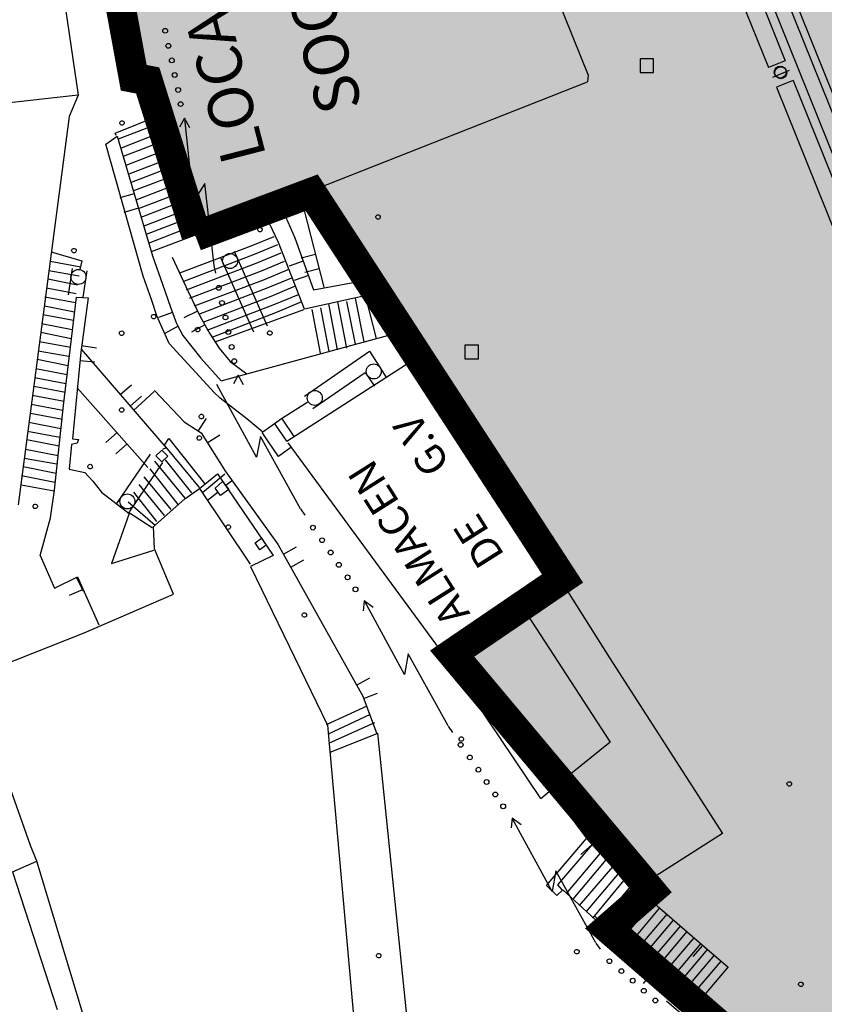
# Model space of a CAD drawing. Units: feet. Extents: x 529112 to 529533, y 4805647 to 4805944.
# Drawn here: x 529221 to 529248, y 4805772 to 4805805 of the extents above; entities that cross this region are included whole.
import ezdxf

# ---------------------------------------------------------------- set-up
doc = ezdxf.new("R2010")
doc.units = ezdxf.units.FT
doc.header["$LTSCALE"] = 4
doc.header["$MEASUREMENT"] = 0
doc.linetypes.add('CONTINUA', pattern=[0])
doc.linetypes.add('TRAZOS', pattern=[0.75, 0.5, -0.25])
for name, color, linetype in [('LIMITOTAL', 200, 'TRAZOS'), ('MURO', 7, 'CONTINUOUS'), ('sombralinealimite', 151, 'CONTINUOUS')]:
    doc.layers.add(name, color=color, linetype=linetype)
doc.styles.add('ROMANS', font='romans.shx')

msp = doc.modelspace()

# ---------------------------------------------------------------- hatches: boundary and pattern name
at = {"layer": 'sombralinealimite'}
msp.add_hatch(color=256, dxfattribs=at).paths.add_polyline_path([(529333.941, 4805853.99), (529359.809, 4805853.951), (529359.888, 4805905.951), (529209.2, 4805905.914), (529206.403, 4805896.74), (529201.188, 4805893.107), (529200.098, 4805892.909), (529198.756, 4805888.816), (529198.557, 4805885.401), (529203.646, 4805873.687), (529203.967, 4805865.356), (529214.504, 4805839.844), (529217.68, 4805841.012), (529220.851, 4805830.307), (529219.656, 4805824.955), (529220.828, 4805818.396), (529222.171, 4805818.453), (529224.96, 4805803.258), (529225.426, 4805803.169), (529227.053, 4805797.992), (529230.892, 4805799.429), (529239.251, 4805786.573), (529235.573, 4805784.068), (529242.194, 4805776.168), (529240.759, 4805774.914), (529280.889, 4805740.172), (529280.978, 4805737.037), (529282.234, 4805733.633), (529291.77, 4805720.582), (529295.178, 4805717.805), (529301.097, 4805714.759), (529309.796, 4805712.072), (529386.614, 4805690.776), (529390.381, 4805689.97), (529395.403, 4805689.254), (529402.757, 4805689.433), (529423.82, 4805690.168), (529423.103, 4805692.941), (529418.427, 4805724.318)])

# ---------------------------------------------------------------- linework, layer by layer
at = {"layer": 'LIMITOTAL', "color": 6, "linetype": 'CONTINUA', "const_width": 1}
for points in [[(529227.043, 4805798.025), (529225.426, 4805803.169), (529224.96, 4805803.258), (529222.171, 4805818.453), (529220.828, 4805818.396), (529219.656, 4805824.955), (529219.835, 4805825.006)], [(529227.021, 4805797.98), (529230.892, 4805799.429), (529239.251, 4805786.573), (529235.573, 4805784.068), (529242.194, 4805776.168), (529240.759, 4805774.914), (529280.889, 4805740.172), (529280.978, 4805737.037), (529282.234, 4805733.633), (529291.77, 4805720.582), (529295.178, 4805717.805), (529301.097, 4805714.759), (529309.796, 4805712.072), (529386.614, 4805690.776), (529390.381, 4805689.97), (529395.403, 4805689.254), (529402.757, 4805689.433), (529423.82, 4805690.168)]]:
    msp.add_lwpolyline(points, dxfattribs=at)
at = {"layer": 'MURO', "color": 7}
for p, q in [((529225.618, 4805858.397), (529258.235, 4805777.199)), ((529225.85, 4805858.49), (529258.467, 4805777.291)), ((529225.092, 4805858.264), (529251.045, 4805793.755)), ((529241.335, 4805817.087), (529246.672, 4805803.821)), ((529240.778, 4805816.863), (529246.116, 4805803.597)), ((529235.345, 4805815.231), (529240.099, 4805803.345)), ((529235.345, 4805815.231), (529240.099, 4805803.345)), ((529235.345, 4805815.231), (529240.099, 4805803.345)), ((529221.701, 4805812.388), (529223.105, 4805802.679)), ((529221.701, 4805812.388), (529223.105, 4805802.679)), ((529225.059, 4805803.444), (529223.739, 4805810.704)), ((529225.059, 4805803.444), (529223.739, 4805810.704)), ((529242.283, 4805803.887), (529241.833, 4805803.887)), ((529241.833, 4805803.887), (529241.833, 4805803.437)), ((529242.283, 4805803.437), (529242.283, 4805803.887)), ((529246.672, 4805803.821), (529246.116, 4805803.597)), ((529225.469, 4805803.321), (529225.059, 4805803.444)), ((529225.469, 4805803.321), (529225.059, 4805803.444)), ((529227.034, 4805797.969), (529225.469, 4805803.321)), ((529227.034, 4805797.969), (529225.469, 4805803.321)), ((529240.099, 4805803.345), (529240.078, 4805803.119)), ((529240.099, 4805803.345), (529240.078, 4805803.119)), ((529240.099, 4805803.345), (529240.078, 4805803.119)), ((529241.833, 4805803.437), (529242.283, 4805803.437)), ((529246.803, 4805803.496), (529246.246, 4805803.272)), ((529240.07, 4805803.114), (529227.034, 4805797.969)), ((529246.934, 4805803.171), (529246.377, 4805802.947)), ((529246.377, 4805802.947), (529248.99, 4805796.453)), ((529246.934, 4805803.171), (529249.77, 4805796.12)), ((529223.105, 4805802.679), (529216.736, 4805801.97)), ((529223.105, 4805802.679), (529216.736, 4805801.97)), ((529223.105, 4805802.679), (529222.806, 4805801.968)), ((529223.105, 4805802.679), (529222.806, 4805801.968)), ((529222.806, 4805801.968), (529221.108, 4805789.028)), ((529222.806, 4805801.968), (529221.108, 4805789.028)), ((529224.344, 4805801.416), (529225.882, 4805802.039)), ((529224.344, 4805801.416), (529225.882, 4805802.039)), ((529226.65, 4805801.917), (529226.488, 4805801.614)), ((529226.65, 4805801.917), (529226.488, 4805801.614)), ((529226.835, 4805801.594), (529226.65, 4805801.917)), ((529226.835, 4805801.594), (529226.65, 4805801.917)), ((529225.92, 4805801.782), (529224.447, 4805801.207)), ((529225.92, 4805801.782), (529224.447, 4805801.207)), ((529226.948, 4805799.142), (529226.66, 4805801.887)), ((529226.948, 4805799.142), (529226.66, 4805801.887)), ((529224.029, 4805801.051), (529224.407, 4805801.313)), ((529224.029, 4805801.051), (529224.407, 4805801.313)), ((529224.375, 4805801.34), (529224.344, 4805801.416)), ((529224.375, 4805801.34), (529224.344, 4805801.416)), ((529224.407, 4805801.313), (529225.586, 4805797.325)), ((529224.407, 4805801.313), (529225.586, 4805797.325)), ((529226.01, 4805801.489), (529224.537, 4805800.913)), ((529226.01, 4805801.489), (529224.537, 4805800.913)), ((529225.272, 4805796.651), (529224.029, 4805801.051)), ((529225.272, 4805796.651), (529224.029, 4805801.051)), ((529226.085, 4805801.198), (529224.606, 4805800.63)), ((529226.085, 4805801.198), (529224.606, 4805800.63)), ((529226.183, 4805800.91), (529224.696, 4805800.337)), ((529226.183, 4805800.91), (529224.696, 4805800.337)), ((529226.272, 4805800.617), (529224.794, 4805800.049)), ((529226.272, 4805800.617), (529224.794, 4805800.049)), ((529226.35, 4805800.34), (529224.877, 4805799.764)), ((529226.35, 4805800.34), (529224.877, 4805799.764)), ((529226.426, 4805800.048), (529224.955, 4805799.487)), ((529226.426, 4805800.048), (529224.955, 4805799.487)), ((529226.515, 4805799.755), (529225.028, 4805799.181)), ((529226.515, 4805799.755), (529225.028, 4805799.181)), ((529227.335, 4805799.733), (529226.948, 4805799.142)), ((529227.335, 4805799.733), (529226.948, 4805799.142)), ((529227.64, 4805797), (529227.335, 4805799.733)), ((529227.64, 4805797), (529227.335, 4805799.733)), ((529224.976, 4805799.39), (529224.495, 4805799.252)), ((529224.976, 4805799.39), (529224.495, 4805799.252)), ((529226.597, 4805799.456), (529225.112, 4805798.896)), ((529226.597, 4805799.456), (529225.112, 4805798.896)), ((529230.519, 4805799.314), (529231.299, 4805796.284)), ((529230.519, 4805799.314), (529231.299, 4805796.284)), ((529226.689, 4805799.176), (529225.202, 4805798.603)), ((529226.689, 4805799.176), (529225.202, 4805798.603)), ((529229.86, 4805798.996), (529230.328, 4805797.927)), ((529229.86, 4805798.996), (529230.328, 4805797.927)), ((529225.114, 4805798.91), (529224.634, 4805798.771)), ((529225.114, 4805798.91), (529224.634, 4805798.771)), ((529226.778, 4805798.883), (529225.299, 4805798.315)), ((529226.778, 4805798.883), (529225.299, 4805798.315)), ((529229.788, 4805797.769), (529229.299, 4805798.799)), ((529229.788, 4805797.769), (529229.299, 4805798.799)), ((529226.818, 4805798.59), (529225.377, 4805798.038)), ((529226.818, 4805798.59), (529225.377, 4805798.038)), ((529226.923, 4805798.309), (529225.437, 4805797.735)), ((529226.923, 4805798.309), (529225.437, 4805797.735)), ((529227.043, 4805798.025), (529225.542, 4805797.453)), ((529227.043, 4805798.025), (529225.542, 4805797.453)), ((529228.876, 4805797.663), (529229.641, 4805797.971)), ((529228.876, 4805797.663), (529229.641, 4805797.971)), ((529226.492, 4805796.759), (529228.876, 4805797.663)), ((529226.492, 4805796.759), (529228.876, 4805797.663)), ((529228.982, 4805797.381), (529229.762, 4805797.701)), ((529228.982, 4805797.381), (529229.762, 4805797.701)), ((529230.652, 4805795.542), (529229.788, 4805797.769)), ((529230.652, 4805795.542), (529229.788, 4805797.769)), ((529230.328, 4805797.927), (529230.956, 4805796.195)), ((529230.328, 4805797.927), (529230.956, 4805796.195)), ((529222.214, 4805797.458), (529223.234, 4805797.161)), ((529222.214, 4805797.458), (529223.234, 4805797.161)), ((529225.586, 4805797.325), (529225.924, 4805796.384)), ((529225.586, 4805797.325), (529225.924, 4805796.384)), ((529226.603, 4805796.469), (529228.982, 4805797.381)), ((529226.603, 4805796.469), (529228.982, 4805797.381)), ((529228.303, 4805797.482), (529229.405, 4805794.995)), ((529228.303, 4805797.482), (529229.405, 4805794.995)), ((529229.095, 4805797.105), (529229.868, 4805797.42)), ((529229.095, 4805797.105), (529229.868, 4805797.42)), ((529231.014, 4805797.374), (529230.536, 4805797.25)), ((529231.014, 4805797.374), (529230.536, 4805797.25)), ((529223.192, 4805796.945), (529222.177, 4805797.135)), ((529223.192, 4805796.945), (529222.177, 4805797.135)), ((529223.234, 4805797.161), (529223.165, 4805796.864)), ((529223.234, 4805797.161), (529223.165, 4805796.864)), ((529226.246, 4805797.285), (529226.772, 4805796.135)), ((529226.246, 4805797.285), (529226.772, 4805796.135)), ((529226.717, 4805796.193), (529229.095, 4805797.105)), ((529226.717, 4805796.193), (529229.095, 4805797.105)), ((529227.7, 4805796.747), (529227.645, 4805796.991)), ((529227.7, 4805796.747), (529227.645, 4805796.991)), ((529227.848, 4805797.274), (529228.95, 4805794.787)), ((529227.848, 4805797.274), (529228.95, 4805794.787)), ((529229.215, 4805796.822), (529229.99, 4805797.15)), ((529229.215, 4805796.822), (529229.99, 4805797.15)), ((529230.612, 4805797.144), (529230.142, 4805796.976)), ((529230.612, 4805797.144), (529230.142, 4805796.976)), ((529223.138, 4805796.646), (529222.128, 4805796.827)), ((529223.138, 4805796.646), (529222.128, 4805796.827)), ((529222.914, 4805796.903), (529222.774, 4805796.023)), ((529222.914, 4805796.903), (529222.774, 4805796.023)), ((529223.402, 4805796.826), (529223.263, 4805795.946)), ((529223.402, 4805796.826), (529223.263, 4805795.946)), ((529225.556, 4805795.869), (529225.272, 4805796.651)), ((529225.556, 4805795.869), (529225.272, 4805796.651)), ((529226.823, 4805795.912), (529229.215, 4805796.822)), ((529226.823, 4805795.912), (529229.215, 4805796.822)), ((529229.321, 4805796.54), (529230.11, 4805796.866)), ((529229.321, 4805796.54), (529230.11, 4805796.866)), ((529230.781, 4805796.674), (529230.31, 4805796.505)), ((529230.781, 4805796.674), (529230.31, 4805796.505)), ((529231.144, 4805796.888), (529230.66, 4805796.772)), ((529231.144, 4805796.888), (529230.66, 4805796.772)), ((529223.083, 4805796.347), (529222.098, 4805796.546)), ((529223.083, 4805796.347), (529222.098, 4805796.546)), ((529225.924, 4805796.384), (529226.188, 4805795.611)), ((529225.924, 4805796.384), (529226.188, 4805795.611)), ((529226.983, 4805795.657), (529229.321, 4805796.54)), ((529226.983, 4805795.657), (529229.321, 4805796.54)), ((529229.435, 4805796.264), (529230.224, 4805796.59)), ((529229.435, 4805796.264), (529230.224, 4805796.59)), ((529229.54, 4805795.983), (529230.346, 4805796.32)), ((529229.54, 4805795.983), (529230.346, 4805796.32)), ((529230.956, 4805796.195), (529232.873, 4805796.55)), ((529230.956, 4805796.195), (529232.873, 4805796.55)), ((529232.913, 4805796.529), (529233.012, 4805796.07)), ((529232.913, 4805796.529), (529233.012, 4805796.07)), ((529223.037, 4805796.053), (529222.052, 4805796.252)), ((529223.037, 4805796.053), (529222.052, 4805796.252)), ((529226.772, 4805796.135), (529227.17, 4805795.299)), ((529226.772, 4805796.135), (529227.17, 4805795.299)), ((529227.133, 4805795.383), (529229.435, 4805796.264)), ((529227.133, 4805795.383), (529229.435, 4805796.264)), ((529229.662, 4805795.713), (529230.451, 4805796.039)), ((529229.662, 4805795.713), (529230.451, 4805796.039)), ((529233.012, 4805796.07), (529230.652, 4805795.542)), ((529233.012, 4805796.07), (529230.652, 4805795.542)), ((529223.018, 4805795.756), (529222.003, 4805795.945)), ((529223.018, 4805795.756), (529222.003, 4805795.945)), ((529222.62, 4805792.339), (529223.049, 4805795.951)), ((529222.62, 4805792.339), (529223.049, 4805795.951)), ((529223.049, 4805795.951), (529223.439, 4805795.925)), ((529223.049, 4805795.951), (529223.439, 4805795.925)), ((529223.439, 4805795.925), (529223.195, 4805794.117)), ((529223.439, 4805795.925), (529223.195, 4805794.117)), ((529225.728, 4805795.326), (529225.556, 4805795.869)), ((529225.728, 4805795.326), (529225.556, 4805795.869)), ((529227.269, 4805795.111), (529229.54, 4805795.983)), ((529227.269, 4805795.111), (529229.54, 4805795.983)), ((529227.413, 4805794.845), (529229.662, 4805795.713)), ((529227.413, 4805794.845), (529229.662, 4805795.713)), ((529229.75, 4805795.455), (529230.564, 4805795.799)), ((529229.75, 4805795.455), (529230.564, 4805795.799)), ((529231.755, 4805794.193), (529231.461, 4805795.721)), ((529231.755, 4805794.193), (529231.461, 4805795.721)), ((529232.058, 4805794.252), (529231.766, 4805795.795)), ((529232.058, 4805794.252), (529231.766, 4805795.795)), ((529232.35, 4805794.378), (529232.06, 4805795.798)), ((529232.35, 4805794.378), (529232.06, 4805795.798)), ((529232.636, 4805794.461), (529232.35, 4805795.91)), ((529232.636, 4805794.461), (529232.35, 4805795.91)), ((529232.686, 4805795.957), (529233.039, 4805794.569)), ((529232.686, 4805795.957), (529233.039, 4805794.569)), ((529222.953, 4805795.165), (529221.938, 4805795.354)), ((529222.953, 4805795.165), (529221.938, 4805795.354)), ((529222.983, 4805795.446), (529221.984, 4805795.647)), ((529222.983, 4805795.446), (529221.984, 4805795.647)), ((529226.254, 4805795.436), (529225.783, 4805795.268)), ((529226.254, 4805795.436), (529225.783, 4805795.268)), ((529226.188, 4805795.611), (529226.388, 4805795.064)), ((529226.188, 4805795.611), (529226.388, 4805795.064)), ((529227.09, 4805795.476), (529226.633, 4805795.255)), ((529227.09, 4805795.476), (529226.633, 4805795.255)), ((529227.569, 4805794.612), (529229.75, 4805795.455)), ((529227.569, 4805794.612), (529229.75, 4805795.455)), ((529230.614, 4805795.526), (529227.665, 4805794.447)), ((529230.614, 4805795.526), (529227.665, 4805794.447)), ((529231.18, 4805794.084), (529230.902, 4805795.538)), ((529231.18, 4805794.084), (529230.902, 4805795.538)), ((529231.475, 4805794.137), (529231.197, 4805795.591)), ((529231.475, 4805794.137), (529231.197, 4805795.591)), ((529222.913, 4805794.863), (529221.883, 4805795.055)), ((529222.913, 4805794.863), (529221.883, 4805795.055)), ((529226.14, 4805794.402), (529225.728, 4805795.326)), ((529226.14, 4805794.402), (529225.728, 4805795.326)), ((529226.388, 4805795.064), (529226.598, 4805794.673)), ((529226.388, 4805795.064), (529226.598, 4805794.673)), ((529227.328, 4805795.03), (529226.888, 4805794.785)), ((529227.328, 4805795.03), (529226.888, 4805794.785)), ((529227.17, 4805795.299), (529227.483, 4805794.748)), ((529227.17, 4805795.299), (529227.483, 4805794.748)), ((529222.878, 4805794.554), (529221.859, 4805794.765)), ((529222.878, 4805794.554), (529221.859, 4805794.765)), ((529226.439, 4805794.978), (529225.993, 4805794.74)), ((529226.439, 4805794.978), (529225.993, 4805794.74)), ((529226.598, 4805794.673), (529227.201, 4805793.912)), ((529226.598, 4805794.673), (529227.201, 4805793.912)), ((529227.483, 4805794.748), (529227.812, 4805794.245)), ((529227.483, 4805794.748), (529227.812, 4805794.245)), ((529227.869, 4805793.162), (529233.951, 4805794.812)), ((529227.869, 4805793.162), (529233.951, 4805794.812)), ((529233.951, 4805794.812), (529240.811, 4805783.924)), ((529233.951, 4805794.812), (529240.811, 4805783.924)), ((529222.854, 4805794.264), (529221.824, 4805794.456)), ((529222.854, 4805794.264), (529221.824, 4805794.456)), ((529227.647, 4805792.753), (529226.14, 4805794.402)), ((529227.647, 4805792.753), (529226.14, 4805794.402)), ((529222.799, 4805793.965), (529221.776, 4805794.148)), ((529222.799, 4805793.965), (529221.776, 4805794.148)), ((529223.195, 4805794.117), (529222.923, 4805791.225)), ((529223.195, 4805794.117), (529222.923, 4805791.225)), ((529223.203, 4805794.209), (529226.041, 4805790.931)), ((529223.203, 4805794.209), (529226.041, 4805790.931)), ((529223.223, 4805794.334), (529223.72, 4805794.263)), ((529223.223, 4805794.334), (529223.72, 4805794.263)), ((529227.812, 4805794.245), (529228.171, 4805793.801)), ((529227.812, 4805794.245), (529228.171, 4805793.801)), ((529230.652, 4805792.649), (529232.815, 4805794.147)), ((529230.652, 4805792.649), (529232.815, 4805794.147)), ((529232.815, 4805794.147), (529233.389, 4805793.254)), ((529232.815, 4805794.147), (529233.389, 4805793.254)), ((529236.445, 4805794.345), (529235.995, 4805794.345)), ((529235.995, 4805794.345), (529235.995, 4805793.895)), ((529236.445, 4805793.895), (529236.445, 4805794.345)), ((529222.778, 4805793.653), (529221.745, 4805793.867)), ((529222.778, 4805793.653), (529221.745, 4805793.867)), ((529223.165, 4805793.835), (529223.666, 4805793.792)), ((529223.165, 4805793.835), (529223.666, 4805793.792)), ((529227.201, 4805793.912), (529227.869, 4805793.162)), ((529227.201, 4805793.912), (529227.869, 4805793.162)), ((529228.171, 4805793.801), (529228.729, 4805793.391)), ((529228.171, 4805793.801), (529228.729, 4805793.391)), ((529230.063, 4805791.146), (529234.481, 4805793.997)), ((529230.063, 4805791.146), (529234.481, 4805793.997)), ((529235.995, 4805793.895), (529236.445, 4805793.895)), ((529222.746, 4805793.357), (529221.697, 4805793.559)), ((529222.746, 4805793.357), (529221.697, 4805793.559)), ((529230.924, 4805792.241), (529232.674, 4805793.439)), ((529230.924, 4805792.241), (529232.674, 4805793.439)), ((529232.674, 4805793.439), (529232.981, 4805792.982)), ((529232.674, 4805793.439), (529232.981, 4805792.982)), ((529222.699, 4805793.064), (529221.656, 4805793.258)), ((529222.699, 4805793.064), (529221.656, 4805793.258)), ((529229.055, 4805790.611), (529227.735, 4805793.04)), ((529229.055, 4805790.611), (529227.735, 4805793.04)), ((529228.436, 4805793.351), (529228.282, 4805793.053)), ((529228.436, 4805793.351), (529228.282, 4805793.053)), ((529228.621, 4805793.028), (529228.436, 4805793.351)), ((529228.621, 4805793.028), (529228.436, 4805793.351)), ((529222.681, 4805792.766), (529221.632, 4805792.968)), ((529222.681, 4805792.766), (529221.632, 4805792.968)), ((529223.071, 4805792.926), (529225.435, 4805790.268)), ((529223.071, 4805792.926), (529225.435, 4805790.268)), ((529224.51, 4805792.699), (529224.891, 4805793.025)), ((529224.51, 4805792.699), (529224.891, 4805793.025)), ((529224.956, 4805792.17), (529225.636, 4805792.8)), ((529224.956, 4805792.17), (529225.636, 4805792.8)), ((529225.648, 4805792.833), (529226.636, 4805791.796)), ((529225.648, 4805792.833), (529226.636, 4805791.796)), ((529227.843, 4805792.586), (529227.647, 4805792.753)), ((529227.843, 4805792.586), (529227.647, 4805792.753)), ((529222.64, 4805792.465), (529221.577, 4805792.669)), ((529222.64, 4805792.465), (529221.577, 4805792.669)), ((529224.836, 4805792.318), (529225.217, 4805792.644)), ((529224.836, 4805792.318), (529225.217, 4805792.644)), ((529228.728, 4805791.894), (529227.843, 4805792.586)), ((529228.728, 4805791.894), (529227.843, 4805792.586)), ((529230.763, 4805792.446), (529229.888, 4805791.897)), ((529230.763, 4805792.446), (529229.888, 4805791.897)), ((529230.763, 4805792.446), (529229.888, 4805791.897)), ((529230.763, 4805792.446), (529229.888, 4805791.897)), ((529222.581, 4805791.866), (529221.518, 4805792.07)), ((529222.581, 4805791.866), (529221.518, 4805792.07)), ((529222.594, 4805792.172), (529221.537, 4805792.368)), ((529222.594, 4805792.172), (529221.537, 4805792.368)), ((529222.315, 4805789.51), (529222.62, 4805792.339)), ((529222.315, 4805789.51), (529222.62, 4805792.339)), ((529222.532, 4805791.558), (529221.463, 4805791.771)), ((529222.532, 4805791.558), (529221.463, 4805791.771)), ((529226.636, 4805791.796), (529227.207, 4805791.42)), ((529226.636, 4805791.796), (529227.207, 4805791.42)), ((529227.11, 4805791.485), (529227.39, 4805791.899)), ((529227.11, 4805791.485), (529227.39, 4805791.899)), ((529229.26, 4805791.452), (529228.728, 4805791.894)), ((529229.26, 4805791.452), (529228.728, 4805791.894)), ((529229.888, 4805791.897), (529229.26, 4805791.452)), ((529229.888, 4805791.897), (529229.26, 4805791.452)), ((529230.309, 4805791.3), (529229.914, 4805791.878)), ((529230.309, 4805791.3), (529229.914, 4805791.878)), ((529222.494, 4805791.271), (529221.423, 4805791.469)), ((529222.494, 4805791.271), (529221.423, 4805791.469)), ((529224.403, 4805791.434), (529224.028, 4805791.1)), ((529224.403, 4805791.434), (529224.028, 4805791.1)), ((529227.207, 4805791.42), (529228.013, 4805790.139)), ((529227.207, 4805791.42), (529228.013, 4805790.139)), ((529229.781, 4805790.632), (529229.235, 4805791.435)), ((529229.781, 4805790.632), (529229.235, 4805791.435)), ((529230.063, 4805791.146), (529229.674, 4805791.716)), ((529230.063, 4805791.146), (529229.674, 4805791.716)), ((529222.47, 4805790.981), (529221.393, 4805791.188)), ((529222.47, 4805790.981), (529221.393, 4805791.188)), ((529223.079, 4805791.078), (529222.887, 4805791.037)), ((529223.079, 4805791.078), (529222.887, 4805791.037)), ((529222.923, 4805791.225), (529223.121, 4805791.208)), ((529222.923, 4805791.225), (529223.121, 4805791.208)), ((529223.121, 4805791.208), (529223.079, 4805791.078)), ((529223.121, 4805791.208), (529223.079, 4805791.078)), ((529225.982, 4805791.012), (529226.126, 4805791.24)), ((529225.982, 4805791.012), (529226.126, 4805791.24)), ((529226.126, 4805791.24), (529227.319, 4805789.734)), ((529226.126, 4805791.24), (529227.319, 4805789.734)), ((529227.406, 4805791.094), (529227.834, 4805791.356)), ((529227.406, 4805791.094), (529227.834, 4805791.356)), ((529229.185, 4805791.299), (529229.055, 4805790.611)), ((529229.185, 4805791.299), (529229.055, 4805790.611)), ((529230.515, 4805788.891), (529229.185, 4805791.299)), ((529230.515, 4805788.891), (529229.185, 4805791.299)), ((529235.429, 4805783.846), (529230.104, 4805791.089)), ((529235.429, 4805783.846), (529230.104, 4805791.089)), ((529222.441, 4805790.664), (529221.35, 4805790.872)), ((529222.441, 4805790.664), (529221.35, 4805790.872)), ((529222.887, 4805791.037), (529222.806, 4805790.212)), ((529222.887, 4805791.037), (529222.806, 4805790.212)), ((529224.737, 4805791.059), (529224.362, 4805790.725)), ((529224.737, 4805791.059), (529224.362, 4805790.725)), ((529225.697, 4805790.656), (529225.892, 4805790.847)), ((529225.697, 4805790.656), (529225.892, 4805790.847)), ((529225.892, 4805790.847), (529226.097, 4805790.65)), ((529225.892, 4805790.847), (529226.097, 4805790.65)), ((529226.041, 4805790.931), (529225.916, 4805790.865)), ((529226.041, 4805790.931), (529225.916, 4805790.865)), ((529226.024, 4805790.955), (529227.141, 4805789.604)), ((529226.024, 4805790.955), (529227.141, 4805789.604)), ((529230.194, 4805790.932), (529229.781, 4805790.632)), ((529230.194, 4805790.932), (529229.781, 4805790.632)), ((529222.402, 4805790.376), (529221.309, 4805790.571)), ((529222.402, 4805790.376), (529221.309, 4805790.571)), ((529224.401, 4805789.072), (529225.52, 4805790.713)), ((529224.401, 4805789.072), (529225.52, 4805790.713)), ((529224.815, 4805788.792), (529225.934, 4805790.433)), ((529224.815, 4805788.792), (529225.934, 4805790.433)), ((529225.654, 4805790.477), (529226.662, 4805789.244)), ((529225.654, 4805790.477), (529226.662, 4805789.244)), ((529225.902, 4805790.459), (529225.697, 4805790.656)), ((529225.902, 4805790.459), (529225.697, 4805790.656)), ((529226.097, 4805790.65), (529225.902, 4805790.459)), ((529226.097, 4805790.65), (529225.902, 4805790.459)), ((529226.013, 4805790.528), (529226.89, 4805789.422)), ((529226.013, 4805790.528), (529226.89, 4805789.422)), ((529222.376, 4805790.073), (529221.279, 4805790.289)), ((529222.376, 4805790.073), (529221.279, 4805790.289)), ((529222.806, 4805790.212), (529223.326, 4805790.108)), ((529222.806, 4805790.212), (529223.326, 4805790.108)), ((529223.326, 4805790.108), (529223.602, 4805789.814)), ((529223.326, 4805790.108), (529223.602, 4805789.814)), ((529225.492, 4805790.223), (529226.429, 4805789.037)), ((529225.492, 4805790.223), (529226.429, 4805789.037)), ((529228.013, 4805790.139), (529229.698, 4805787.803)), ((529228.013, 4805790.139), (529229.698, 4805787.803)), ((529222.335, 4805789.771), (529221.224, 4805789.99)), ((529222.335, 4805789.771), (529221.224, 4805789.99)), ((529223.602, 4805789.814), (529223.881, 4805789.448)), ((529223.602, 4805789.814), (529223.881, 4805789.448)), ((529225.3, 4805789.96), (529226.194, 4805788.867)), ((529225.3, 4805789.96), (529226.194, 4805788.867)), ((529227.151, 4805789.574), (529227.75, 4805790.059)), ((529227.151, 4805789.574), (529227.75, 4805790.059)), ((529227.251, 4805789.437), (529228, 4805790.055)), ((529227.251, 4805789.437), (529228, 4805790.055)), ((529227.675, 4805789.584), (529227.924, 4805789.802)), ((529227.675, 4805789.584), (529227.924, 4805789.802)), ((529227.75, 4805790.059), (529229.603, 4805787.339)), ((529227.75, 4805790.059), (529229.603, 4805787.339)), ((529227.924, 4805789.802), (529228.126, 4805789.541)), ((529227.924, 4805789.802), (529228.126, 4805789.541)), ((529228.213, 4805789.814), (529228.032, 4805789.671)), ((529228.213, 4805789.814), (529228.032, 4805789.671)), ((529222.311, 4805789.482), (529221.212, 4805789.684)), ((529222.311, 4805789.482), (529221.212, 4805789.684)), ((529222.191, 4805788.591), (529222.315, 4805789.51)), ((529222.191, 4805788.591), (529222.315, 4805789.51)), ((529223.881, 4805789.448), (529224.806, 4805788.736)), ((529223.881, 4805789.448), (529224.806, 4805788.736)), ((529224.955, 4805789.449), (529225.724, 4805788.476)), ((529224.955, 4805789.449), (529225.724, 4805788.476)), ((529225.13, 4805789.701), (529225.969, 4805788.666)), ((529225.13, 4805789.701), (529225.969, 4805788.666)), ((529226.665, 4805789.221), (529227.157, 4805789.566)), ((529226.665, 4805789.221), (529227.157, 4805789.566)), ((529227.157, 4805789.566), (529228.841, 4805787.044)), ((529227.157, 4805789.566), (529228.841, 4805787.044)), ((529227.775, 4805789.447), (529227.417, 4805789.174)), ((529227.775, 4805789.447), (529227.417, 4805789.174)), ((529227.857, 4805789.333), (529227.675, 4805789.584)), ((529227.857, 4805789.333), (529227.675, 4805789.584)), ((529228.126, 4805789.541), (529227.857, 4805789.333)), ((529228.126, 4805789.541), (529227.857, 4805789.333)), ((529225.68, 4805788.332), (529224.774, 4805789.12)), ((529225.68, 4805788.332), (529224.774, 4805789.12)), ((529225.591, 4805788.268), (529226.665, 4805789.221)), ((529225.591, 4805788.268), (529226.665, 4805789.221)), ((529225.575, 4805788.256), (529224.782, 4805788.768)), ((529225.575, 4805788.256), (529224.782, 4805788.768)), ((529230.668, 4805788.681), (529230.529, 4805788.889)), ((529230.668, 4805788.681), (529230.529, 4805788.889)), ((529221.842, 4805787.336), (529222.191, 4805788.591)), ((529221.842, 4805787.336), (529222.191, 4805788.591)), ((529224.806, 4805788.736), (529224.221, 4805787.074)), ((529224.806, 4805788.736), (529224.221, 4805787.074)), ((529225.65, 4805787.557), (529225.617, 4805788.299)), ((529225.65, 4805787.557), (529225.617, 4805788.299)), ((529229.003, 4805787.756), (529229.222, 4805787.915)), ((529229.003, 4805787.756), (529229.222, 4805787.915)), ((529229.222, 4805787.915), (529229.378, 4805787.682)), ((529229.222, 4805787.915), (529229.378, 4805787.682)), ((529229.698, 4805787.803), (529229.775, 4805787.698)), ((529229.698, 4805787.803), (529229.775, 4805787.698)), ((529224.221, 4805787.074), (529225.629, 4805787.517)), ((529224.221, 4805787.074), (529225.629, 4805787.517)), ((529226.291, 4805786.045), (529225.65, 4805787.557)), ((529226.291, 4805786.045), (529225.65, 4805787.557)), ((529229.168, 4805787.529), (529229.003, 4805787.756)), ((529229.168, 4805787.529), (529229.003, 4805787.756)), ((529229.378, 4805787.682), (529229.168, 4805787.529)), ((529229.378, 4805787.682), (529229.168, 4805787.529)), ((529229.775, 4805787.698), (529232.59, 4805782.649)), ((529229.775, 4805787.698), (529232.59, 4805782.649)), ((529229.954, 4805787.383), (529230.386, 4805787.623)), ((529229.954, 4805787.383), (529230.386, 4805787.623)), ((529221.842, 4805787.336), (529222.322, 4805786.251)), ((529221.842, 4805787.336), (529222.322, 4805786.251)), ((529229.603, 4805787.339), (529228.857, 4805786.97)), ((529229.603, 4805787.339), (529228.857, 4805786.97)), ((529230.193, 4805786.952), (529230.625, 4805787.191)), ((529230.193, 4805786.952), (529230.625, 4805787.191)), ((529228.857, 4805786.97), (529231.413, 4805781.683)), ((529228.857, 4805786.97), (529231.413, 4805781.683)), ((529222.322, 4805786.251), (529223.09, 4805786.623)), ((529222.322, 4805786.251), (529223.09, 4805786.623)), ((529223.051, 4805786.608), (529223.272, 4805786.151)), ((529223.051, 4805786.608), (529223.272, 4805786.151)), ((529223.09, 4805786.623), (529223.795, 4805785.023)), ((529223.09, 4805786.623), (529223.795, 4805785.023)), ((529223.273, 4805786.201), (529222.812, 4805786.002)), ((529223.273, 4805786.201), (529222.812, 4805786.002)), ((529223.309, 4805784.756), (529226.291, 4805786.045)), ((529223.309, 4805784.756), (529226.291, 4805786.045)), ((529232.643, 4805785.826), (529232.603, 4805785.489)), ((529232.643, 4805785.826), (529232.603, 4805785.489)), ((529232.943, 4805785.6), (529232.643, 4805785.826)), ((529232.943, 4805785.6), (529232.643, 4805785.826)), ((529233.979, 4805783.374), (529232.66, 4805785.802)), ((529233.979, 4805783.374), (529232.66, 4805785.802)), ((529235.323, 4805783.991), (529237.926, 4805785.598)), ((529235.323, 4805783.991), (529237.926, 4805785.598)), ((529237.926, 4805785.598), (529240.838, 4805781.113)), ((529237.926, 4805785.598), (529240.838, 4805781.113)), ((529219.476, 4805783.244), (529223.309, 4805784.756)), ((529219.476, 4805783.244), (529223.309, 4805784.756)), ((529234.11, 4805784.062), (529233.979, 4805783.374)), ((529234.11, 4805784.062), (529233.979, 4805783.374)), ((529235.434, 4805781.661), (529234.11, 4805784.062)), ((529235.434, 4805781.661), (529234.11, 4805784.062)), ((529238.529, 4805779.238), (529235.429, 4805783.846)), ((529238.529, 4805779.238), (529235.429, 4805783.846)), ((529240.811, 4805783.924), (529244.58, 4805778.072)), ((529240.811, 4805783.924), (529244.58, 4805778.072)), ((529232.384, 4805783.018), (529232.824, 4805783.263)), ((529232.384, 4805783.018), (529232.824, 4805783.263)), ((529232.59, 4805782.649), (529233.065, 4805781.399)), ((529232.59, 4805782.649), (529233.065, 4805781.399)), ((529232.621, 4805782.572), (529233.086, 4805782.749)), ((529232.621, 4805782.572), (529233.086, 4805782.749)), ((529231.382, 4805781.709), (529232.739, 4805782.324)), ((529231.382, 4805781.709), (529232.739, 4805782.324)), ((529231.447, 4805781.398), (529232.853, 4805782.049)), ((529231.447, 4805781.398), (529232.853, 4805782.049)), ((529231.413, 4805781.683), (529232.41, 4805770.614)), ((529231.413, 4805781.683), (529232.41, 4805770.614)), ((529231.462, 4805781.088), (529232.995, 4805781.769)), ((529231.462, 4805781.088), (529232.995, 4805781.769)), ((529235.592, 4805781.443), (529235.453, 4805781.651)), ((529235.592, 4805781.443), (529235.453, 4805781.651)), ((529233.065, 4805781.399), (529231.492, 4805780.775)), ((529233.065, 4805781.399), (529231.492, 4805780.775)), ((529233.082, 4805781.411), (529234.037, 4805772.118)), ((529233.082, 4805781.411), (529234.037, 4805772.118)), ((529240.838, 4805781.113), (529238.878, 4805779.541)), ((529240.838, 4805781.113), (529238.878, 4805779.541)), ((529240.838, 4805781.113), (529240.838, 4805781.113)), ((529240.838, 4805781.113), (529240.838, 4805781.113)), ((529221.521, 4805777.672), (529220.66, 4805780.1)), ((529221.521, 4805777.672), (529220.66, 4805780.1)), ((529238.529, 4805779.238), (529238.878, 4805779.541)), ((529238.529, 4805779.238), (529238.878, 4805779.541)), ((529238.871, 4805779.499), (529240.069, 4805777.885)), ((529238.871, 4805779.499), (529240.069, 4805777.885)), ((529237.567, 4805778.589), (529237.536, 4805778.257)), ((529237.567, 4805778.589), (529237.536, 4805778.257)), ((529237.868, 4805778.362), (529237.567, 4805778.589)), ((529237.868, 4805778.362), (529237.567, 4805778.589)), ((529238.904, 4805776.136), (529237.585, 4805778.564)), ((529238.904, 4805776.136), (529237.585, 4805778.564)), ((529244.58, 4805778.072), (529241.728, 4805776.247)), ((529244.58, 4805778.072), (529241.728, 4805776.247)), ((529221.726, 4805777.153), (529221.521, 4805777.672)), ((529221.726, 4805777.153), (529221.521, 4805777.672)), ((529238.721, 4805776.337), (529240.051, 4805777.909)), ((529238.721, 4805776.337), (529240.051, 4805777.909)), ((529239.09, 4805776.357), (529240.24, 4805777.7)), ((529239.09, 4805776.357), (529240.24, 4805777.7)), ((529240.234, 4805777.708), (529239.859, 4805777.374)), ((529240.234, 4805777.708), (529239.859, 4805777.374)), ((529240.069, 4805777.885), (529240.917, 4805776.956)), ((529240.069, 4805777.885), (529240.917, 4805776.956)), ((529240.504, 4805777.422), (529239.367, 4805776.077)), ((529240.504, 4805777.422), (529239.367, 4805776.077)), ((529220.924, 4805776.793), (529221.726, 4805777.153)), ((529220.924, 4805776.793), (529221.726, 4805777.153)), ((529224.242, 4805768.858), (529221.726, 4805777.153)), ((529224.242, 4805768.858), (529221.726, 4805777.153)), ((529240.69, 4805777.199), (529239.594, 4805775.884)), ((529240.69, 4805777.199), (529239.594, 4805775.884)), ((529240.911, 4805776.964), (529239.805, 4805775.678)), ((529240.911, 4805776.964), (529239.805, 4805775.678)), ((529240.917, 4805776.956), (529244.145, 4805774.146)), ((529240.917, 4805776.956), (529244.145, 4805774.146)), ((529220.924, 4805776.793), (529222.411, 4805772.212)), ((529220.924, 4805776.793), (529222.411, 4805772.212)), ((529239.029, 4805776.832), (529238.904, 4805776.136)), ((529239.029, 4805776.832), (529238.904, 4805776.136)), ((529240.358, 4805774.424), (529239.029, 4805776.832)), ((529240.358, 4805774.424), (529239.029, 4805776.832)), ((529241.132, 4805776.778), (529240.038, 4805775.477)), ((529241.132, 4805776.778), (529240.038, 4805775.477)), ((529239.062, 4805776.004), (529238.721, 4805776.337)), ((529239.062, 4805776.004), (529238.721, 4805776.337)), ((529239.243, 4805776.197), (529239.09, 4805776.357)), ((529239.243, 4805776.197), (529239.09, 4805776.357)), ((529241.351, 4805776.579), (529240.253, 4805775.25)), ((529241.351, 4805776.579), (529240.253, 4805775.25)), ((529241.586, 4805776.391), (529240.474, 4805775.064)), ((529241.586, 4805776.391), (529240.474, 4805775.064)), ((529239.257, 4805776.195), (529239.062, 4805776.004)), ((529239.257, 4805776.195), (529239.062, 4805776.004)), ((529239.257, 4805776.195), (529240.589, 4805774.974)), ((529239.257, 4805776.195), (529240.589, 4805774.974)), ((529241.825, 4805776.182), (529240.693, 4805774.865)), ((529241.825, 4805776.182), (529240.693, 4805774.865)), ((529242.044, 4805775.982), (529240.92, 4805774.671)), ((529242.044, 4805775.982), (529240.92, 4805774.671)), ((529242.271, 4805775.789), (529241.143, 4805774.45)), ((529242.271, 4805775.789), (529241.143, 4805774.45)), ((529240.326, 4805775.317), (529241.581, 4805774.048)), ((529242.484, 4805775.598), (529241.37, 4805774.257)), ((529242.484, 4805775.598), (529241.37, 4805774.257)), ((529242.723, 4805775.388), (529241.595, 4805774.049)), ((529242.723, 4805775.388), (529241.595, 4805774.049)), ((529242.942, 4805775.189), (529241.806, 4805773.844)), ((529242.942, 4805775.189), (529241.806, 4805773.844)), ((529243.177, 4805775.001), (529242.031, 4805773.636)), ((529243.177, 4805775.001), (529242.031, 4805773.636)), ((529243.396, 4805774.802), (529242.25, 4805773.437)), ((529243.396, 4805774.802), (529242.25, 4805773.437)), ((529240.511, 4805774.214), (529240.372, 4805774.422)), ((529240.511, 4805774.214), (529240.372, 4805774.422)), ((529243.629, 4805774.6), (529242.485, 4805773.249)), ((529243.629, 4805774.6), (529242.485, 4805773.249)), ((529243.848, 4805774.401), (529242.736, 4805773.074)), ((529243.848, 4805774.401), (529242.736, 4805773.074)), ((529243.917, 4805774.34), (529243.594, 4805773.969)), ((529243.917, 4805774.34), (529243.594, 4805773.969)), ((529241.581, 4805774.048), (529242.641, 4805773.094)), ((529244.084, 4805774.213), (529242.963, 4805772.88)), ((529244.084, 4805774.213), (529242.963, 4805772.88)), ((529244.303, 4805774.014), (529243.203, 4805772.721)), ((529244.303, 4805774.014), (529243.203, 4805772.721)), ((529244.145, 4805774.146), (529244.761, 4805773.628)), ((529244.145, 4805774.146), (529244.761, 4805773.628)), ((529244.538, 4805773.826), (529243.448, 4805772.553)), ((529244.538, 4805773.826), (529243.448, 4805772.553)), ((529242.262, 4805773.471), (529241.942, 4805773.078)), ((529242.262, 4805773.471), (529241.942, 4805773.078)), ((529244.765, 4805773.633), (529243.716, 4805772.389)), ((529244.765, 4805773.633), (529243.716, 4805772.389)), ((529242.641, 4805773.094), (529243.574, 4805772.403)), ((529254.662, 4805762.171), (529242.715, 4805772.49)), ((529254.662, 4805762.171), (529242.715, 4805772.49)), ((529243.574, 4805772.403), (529244.194, 4805772.009))]:
    msp.add_line(p, q, dxfattribs=at)
for centre, radius in [((529226.008, 4805804.825), 0.08), ((529226.008, 4805804.825), 0.08), ((529226.115, 4805804.322), 0.08), ((529226.115, 4805804.322), 0.08), ((529226.231, 4805803.838), 0.08), ((529226.231, 4805803.838), 0.08), ((529246.506, 4805803.449), 0.2), ((529246.524, 4805803.426), 0.2), ((529226.326, 4805803.35), 0.08), ((529226.326, 4805803.35), 0.08), ((529226.44, 4805802.852), 0.08), ((529226.44, 4805802.852), 0.08), ((529226.523, 4805802.381), 0.08), ((529226.523, 4805802.381), 0.08), ((529228.172, 4805797.152), 0.25), ((529228.172, 4805797.152), 0.25), ((529223.119, 4805796.62), 0.25), ((529223.119, 4805796.62), 0.25), ((529227.794, 4805796.259), 0.08), ((529227.794, 4805796.259), 0.08), ((529227.901, 4805795.755), 0.08), ((529227.901, 4805795.755), 0.08), ((529228.017, 4805795.272), 0.08), ((529228.017, 4805795.272), 0.08), ((529228.112, 4805794.784), 0.08), ((529228.112, 4805794.784), 0.08), ((529228.226, 4805794.286), 0.08), ((529228.226, 4805794.286), 0.08), ((529228.309, 4805793.815), 0.08), ((529228.309, 4805793.815), 0.08), ((529232.959, 4805793.472), 0.25), ((529232.959, 4805793.472), 0.25), ((529230.993, 4805792.588), 0.25), ((529230.993, 4805792.588), 0.25), ((529224.748, 4805789.139), 0.25), ((529224.748, 4805789.139), 0.25), ((529230.931, 4805788.267), 0.08), ((529230.931, 4805788.267), 0.08), ((529231.237, 4805787.846), 0.08), ((529231.237, 4805787.846), 0.08), ((529231.523, 4805787.436), 0.08), ((529231.523, 4805787.436), 0.08), ((529231.795, 4805787.027), 0.08), ((529231.795, 4805787.027), 0.08), ((529232.086, 4805786.609), 0.08), ((529232.086, 4805786.609), 0.08), ((529232.352, 4805786.209), 0.08), ((529232.352, 4805786.209), 0.08), ((529235.856, 4805781.029), 0.08), ((529235.856, 4805781.029), 0.08), ((529236.162, 4805780.608), 0.08), ((529236.162, 4805780.608), 0.08), ((529236.448, 4805780.198), 0.08), ((529236.448, 4805780.198), 0.08), ((529236.719, 4805779.79), 0.08), ((529236.719, 4805779.79), 0.08), ((529237.011, 4805779.371), 0.08), ((529237.011, 4805779.371), 0.08), ((529237.271, 4805778.979), 0.08), ((529237.271, 4805778.979), 0.08), ((529240.813, 4805773.815), 0.08), ((529240.813, 4805773.815), 0.08), ((529241.212, 4805773.487), 0.08), ((529241.212, 4805773.487), 0.08), ((529241.591, 4805773.169), 0.08), ((529241.591, 4805773.169), 0.08), ((529241.96, 4805772.831), 0.08), ((529241.96, 4805772.831), 0.08), ((529242.345, 4805772.506), 0.08), ((529242.345, 4805772.506), 0.08)]:
    msp.add_circle(centre, radius, dxfattribs=at)
for centre, start_param, end_param in [((529224.569, 4805801.753), 4.555309351063807, 10.83849465824339), ((529224.569, 4805801.753), 4.555309351141731, 10.83849465832132), ((529233.101, 4805798.619), 4.555309351063807, 10.83849465824339), ((529233.101, 4805798.619), 4.555309351141731, 10.83849465832132), ((529229.168, 4805798.197), 4.555309351063807, 10.83849465824339), ((529229.168, 4805798.197), 4.555309351141731, 10.83849465832132), ((529222.965, 4805797.497), 4.555309351063807, 10.83849465824339), ((529222.965, 4805797.497), 4.555309351141731, 10.83849465832132), ((529225.624, 4805795.3), 4.555309351063807, 10.83849465824339), ((529225.624, 4805795.3), 4.555309351141731, 10.83849465832132), ((529224.555, 4805794.746), 4.555309351063807, 10.83849465824339), ((529224.555, 4805794.746), 4.555309351141731, 10.83849465832132), ((529227.087, 4805794.868), 4.555309351063807, 10.83849465824339), ((529227.087, 4805794.868), 4.555309351141731, 10.83849465832132), ((529229.496, 4805794.751), 4.555309351063807, 10.83849465824339), ((529229.496, 4805794.751), 4.555309351141731, 10.83849465832132), ((529224.558, 4805792.19), 4.555309351063807, 10.83849465824339), ((529224.558, 4805792.19), 4.555309351141731, 10.83849465832132), ((529227.215, 4805791.969), 4.555309351063807, 10.83849465824339), ((529227.215, 4805791.969), 4.555309351141731, 10.83849465832132), ((529227.144, 4805791.25), 4.555309351063807, 10.83849465824339), ((529227.144, 4805791.25), 4.555309351141731, 10.83849465832132), ((529223.507, 4805790.302), 4.555309351063807, 10.83849465824339), ((529223.507, 4805790.302), 4.555309351141731, 10.83849465832132), ((529221.679, 4805788.973), 4.555309351063807, 10.83849465824339), ((529221.679, 4805788.973), 4.555309351141731, 10.83849465832132), ((529228.113, 4805788.283), 4.555309351063807, 10.83849465824339), ((529228.113, 4805788.283), 4.555309351141731, 10.83849465832132), ((529230.649, 4805785.355), 4.555309351063807, 10.83849465824339), ((529230.649, 4805785.355), 4.555309351141731, 10.83849465832132), ((529235.879, 4805781.219), 4.555309351063807, 10.83849465824339), ((529235.879, 4805781.219), 4.555309351141731, 10.83849465832132), ((529246.804, 4805779.725), 4.555309351063807, 10.83849465824339), ((529246.804, 4805779.725), 4.555309351141731, 10.83849465832132), ((529233.125, 4805774.002), 4.555309351063807, 10.83849465824339), ((529233.125, 4805774.002), 4.555309351141731, 10.83849465832132), ((529239.726, 4805774.137), 4.555309351063807, 10.83849465824339), ((529239.726, 4805774.137), 4.555309351141731, 10.83849465832132), ((529247.192, 4805773.048), 4.555309351063807, 10.83849465824339), ((529247.192, 4805773.048), 4.555309351141731, 10.83849465832132)]:
    msp.add_ellipse(centre, major_axis=(-0.053, 0.053), ratio=1, start_param=start_param, end_param=end_param, dxfattribs=at)

# ---------------------------------------------------------------- texts
at = {"layer": 'MURO', "color": 7, "style": 'ROMANS'}
for s, height, rotation, p in [('LOCALES', 1.5, 104.44, (529229.383, 4805800.64)), ('SOCIAL', 1.5, 104.44, (529232.589, 4805802.301)), ('G.V', 1, 122.32, (529235.534, 4805790.387)), ('ALMACEN', 1, 122.32, (529236.19, 4805785.4)), ('DE', 1, 122.32, (529237.342, 4805787.337))]:
    msp.add_text(s, height=height, rotation=rotation, dxfattribs=at).set_placement(p)

doc.saveas('drawing.dxf')
